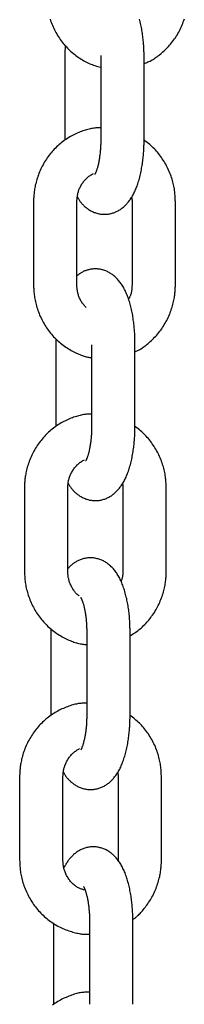
# Model space of a CAD drawing. Extents: x -3538 to 8326, y -2274 to 2480.
# Drawn here: x 2112 to 2135, y -1815 to -1679 of the extents above; entities that cross this region are included whole.
import ezdxf

# ---------------------------------------------------------------- set-up
doc = ezdxf.new("R2010")
doc.units = 0

msp = doc.modelspace()

# ---------------------------------------------------------------- linework, layer by layer
at = {"color": 7, "linetype": 'Continuous'}
for p, q in [((2118.27, -1684.47), (2118.27, -1695.97)), ((2123.22, -1684.27), (2123.23, -1684.47)), ((2123.23, -1684.47), (2123.23, -1695.97)), ((2129.23, -1695.97), (2129.23, -1684.47)), ((2113.93, -1704.47), (2113.93, -1715.97)), ((2119.93, -1715.97), (2119.93, -1704.47)), ((2127.56, -1704.47), (2127.56, -1715.97)), ((2133.56, -1715.97), (2133.56, -1704.47)), ((2117.02, -1723.43), (2117.01, -1724.01)), ((2117.01, -1724.01), (2117.01, -1735.51)), ((2127.97, -1735.51), (2127.97, -1724.01)), ((2121.97, -1724.23), (2121.97, -1735.51)), ((2112.67, -1744.01), (2112.67, -1755.51)), ((2118.67, -1755.51), (2118.67, -1744.01)), ((2126.3, -1744.01), (2126.3, -1755.51)), ((2132.3, -1755.51), (2132.3, -1744.01)), ((2116.34, -1763.46), (2116.33, -1763.91)), ((2116.33, -1763.91), (2116.33, -1775.41)), ((2121.29, -1763.91), (2121.29, -1775.41)), ((2127.29, -1775.41), (2127.29, -1763.91)), ((2112, -1783.91), (2112, -1795.41)), ((2118, -1795.41), (2118, -1783.91)), ((2125.63, -1783.91), (2125.63, -1795.41)), ((2131.63, -1795.41), (2131.63, -1783.91)), ((2116.71, -1804.14), (2116.71, -1815.32)), ((2121.67, -1803.82), (2121.67, -1815.32)), ((2127.67, -1815.32), (2127.67, -1803.82))]:
    msp.add_line(p, q, dxfattribs=at)
for points in [[(2116.22, -1679.29), (2116.29, -1679.5), (2116.37, -1679.7), (2116.45, -1679.91), (2116.54, -1680.12), (2116.63, -1680.32), (2116.72, -1680.53), (2116.82, -1680.73), (2116.92, -1680.93), (2117.03, -1681.13), (2117.14, -1681.32), (2117.26, -1681.52), (2117.38, -1681.7), (2117.5, -1681.89), (2117.63, -1682.08), (2117.76, -1682.26), (2117.9, -1682.44), (2118.03, -1682.61), (2118.18, -1682.78), (2118.32, -1682.95), (2118.47, -1683.11), (2118.63, -1683.28), (2118.78, -1683.43), (2118.95, -1683.59), (2119.11, -1683.74), (2119.27, -1683.88), (2119.44, -1684.02), (2119.62, -1684.16), (2119.79, -1684.3), (2119.97, -1684.43), (2120.15, -1684.55), (2120.33, -1684.67), (2120.51, -1684.79), (2120.69, -1684.9), (2120.88, -1685.01), (2121.07, -1685.11), (2121.26, -1685.21), (2121.45, -1685.3), (2121.64, -1685.39), (2121.84, -1685.47), (2122.03, -1685.54), (2122.23, -1685.61), (2122.43, -1685.68), (2122.63, -1685.74), (2122.83, -1685.81), (2123.03, -1685.86), (2123.23, -1685.92)], [(2129.23, -1684.47), (2129.22, -1684.32), (2129.22, -1684.18), (2129.22, -1684.03), (2129.22, -1683.88), (2129.21, -1683.73), (2129.21, -1683.57), (2129.2, -1683.41), (2129.2, -1683.25), (2129.19, -1683.09), (2129.18, -1682.92), (2129.17, -1682.75), (2129.15, -1682.57), (2129.14, -1682.39), (2129.12, -1682.21), (2129.1, -1682.02), (2129.08, -1681.83), (2129.06, -1681.63), (2129.03, -1681.44), (2129, -1681.24), (2128.97, -1681.04), (2128.94, -1680.84), (2128.91, -1680.64), (2128.87, -1680.44), (2128.83, -1680.24), (2128.79, -1680.04), (2128.75, -1679.85), (2128.7, -1679.65), (2128.66, -1679.46), (2128.61, -1679.27)], [(2129.23, -1685.41), (2129.36, -1685.35), (2129.5, -1685.3), (2129.63, -1685.24), (2129.77, -1685.18), (2129.91, -1685.12), (2130.05, -1685.05), (2130.19, -1684.98), (2130.33, -1684.9), (2130.48, -1684.82), (2130.62, -1684.73), (2130.77, -1684.63), (2130.92, -1684.53), (2131.07, -1684.42), (2131.22, -1684.31), (2131.37, -1684.19), (2131.53, -1684.06), (2131.68, -1683.93), (2131.84, -1683.8), (2132, -1683.66), (2132.15, -1683.51), (2132.3, -1683.36), (2132.46, -1683.2), (2132.61, -1683.04), (2132.75, -1682.88), (2132.9, -1682.71), (2133.04, -1682.54), (2133.17, -1682.37), (2133.3, -1682.19), (2133.43, -1682.01), (2133.56, -1681.83), (2133.68, -1681.64), (2133.8, -1681.46), (2133.91, -1681.26), (2134.02, -1681.07), (2134.12, -1680.87), (2134.22, -1680.68), (2134.32, -1680.48), (2134.41, -1680.27), (2134.5, -1680.07), (2134.58, -1679.86), (2134.66, -1679.66), (2134.74, -1679.45), (2134.81, -1679.24)], [(2118.33, -1682.9), (2118.33, -1682.99), (2118.32, -1683.09), (2118.31, -1683.18), (2118.3, -1683.27), (2118.3, -1683.37), (2118.29, -1683.46), (2118.28, -1683.56), (2118.28, -1683.65), (2118.28, -1683.75), (2118.27, -1683.85), (2118.27, -1683.95), (2118.27, -1684.06), (2118.27, -1684.16), (2118.27, -1684.26), (2118.27, -1684.37), (2118.27, -1684.47)], [(2123.23, -1694.27), (2123.09, -1694.28), (2122.96, -1694.28), (2122.82, -1694.28), (2122.68, -1694.29), (2122.54, -1694.3), (2122.4, -1694.31), (2122.25, -1694.33), (2122.1, -1694.35), (2121.95, -1694.38), (2121.79, -1694.41), (2121.62, -1694.45), (2121.46, -1694.49), (2121.28, -1694.54), (2121.11, -1694.59), (2120.93, -1694.65), (2120.74, -1694.71), (2120.56, -1694.78), (2120.37, -1694.85), (2120.18, -1694.92), (2119.98, -1695.01), (2119.79, -1695.09), (2119.6, -1695.18), (2119.4, -1695.28), (2119.21, -1695.38), (2119.02, -1695.49), (2118.83, -1695.6), (2118.65, -1695.71), (2118.47, -1695.83), (2118.29, -1695.95), (2118.11, -1696.08), (2117.94, -1696.21), (2117.76, -1696.34), (2117.6, -1696.48), (2117.43, -1696.63), (2117.27, -1696.77), (2117.11, -1696.92), (2116.95, -1697.07), (2116.8, -1697.23), (2116.65, -1697.39), (2116.5, -1697.56), (2116.36, -1697.72), (2116.22, -1697.89), (2116.08, -1698.07), (2115.95, -1698.24), (2115.82, -1698.42), (2115.7, -1698.61), (2115.58, -1698.79), (2115.46, -1698.98), (2115.35, -1699.17), (2115.24, -1699.37), (2115.13, -1699.56), (2115.03, -1699.76), (2114.93, -1699.96), (2114.84, -1700.16), (2114.75, -1700.37), (2114.67, -1700.57), (2114.59, -1700.78), (2114.52, -1700.99), (2114.45, -1701.19), (2114.38, -1701.4), (2114.32, -1701.6), (2114.27, -1701.8), (2114.22, -1702), (2114.17, -1702.19), (2114.13, -1702.38), (2114.1, -1702.56), (2114.07, -1702.73), (2114.04, -1702.9), (2114.02, -1703.06), (2114, -1703.22), (2113.99, -1703.37), (2113.97, -1703.51), (2113.96, -1703.64), (2113.95, -1703.77), (2113.95, -1703.9), (2113.94, -1704.02), (2113.94, -1704.13), (2113.94, -1704.25), (2113.94, -1704.36), (2113.93, -1704.47)], [(2119.99, -1703.83), (2120.04, -1703.91), (2120.08, -1703.99), (2120.13, -1704.07), (2120.18, -1704.15), (2120.23, -1704.23), (2120.28, -1704.32), (2120.33, -1704.4), (2120.39, -1704.48), (2120.45, -1704.56), (2120.52, -1704.64), (2120.59, -1704.72), (2120.66, -1704.8), (2120.74, -1704.88), (2120.82, -1704.96), (2120.91, -1705.04), (2121, -1705.12), (2121.09, -1705.2), (2121.19, -1705.28), (2121.29, -1705.36), (2121.39, -1705.44), (2121.5, -1705.51), (2121.61, -1705.59), (2121.72, -1705.65), (2121.84, -1705.72), (2121.95, -1705.78), (2122.07, -1705.84), (2122.19, -1705.9), (2122.31, -1705.95), (2122.44, -1705.99), (2122.56, -1706.03), (2122.69, -1706.07), (2122.82, -1706.11), (2122.95, -1706.14), (2123.08, -1706.16), (2123.21, -1706.18), (2123.34, -1706.2), (2123.48, -1706.21), (2123.61, -1706.22), (2123.74, -1706.22), (2123.87, -1706.22), (2124.01, -1706.21), (2124.14, -1706.2), (2124.27, -1706.19), (2124.4, -1706.16), (2124.53, -1706.14), (2124.66, -1706.11), (2124.79, -1706.08), (2124.92, -1706.04), (2125.04, -1706), (2125.16, -1705.95), (2125.28, -1705.9), (2125.4, -1705.85), (2125.52, -1705.79), (2125.63, -1705.74), (2125.74, -1705.67), (2125.85, -1705.61), (2125.96, -1705.54), (2126.06, -1705.47), (2126.16, -1705.39), (2126.26, -1705.31), (2126.36, -1705.23), (2126.46, -1705.15), (2126.55, -1705.06), (2126.64, -1704.98), (2126.74, -1704.88), (2126.82, -1704.79), (2126.91, -1704.69), (2127, -1704.59), (2127.08, -1704.49), (2127.16, -1704.38), (2127.24, -1704.27), (2127.32, -1704.16), (2127.4, -1704.04), (2127.48, -1703.92), (2127.56, -1703.8), (2127.63, -1703.67), (2127.71, -1703.53), (2127.78, -1703.4), (2127.85, -1703.26), (2127.92, -1703.11), (2127.99, -1702.96), (2128.05, -1702.81), (2128.12, -1702.65), (2128.18, -1702.49), (2128.25, -1702.33), (2128.31, -1702.16), (2128.37, -1701.99), (2128.42, -1701.81), (2128.48, -1701.63), (2128.53, -1701.44), (2128.59, -1701.26), (2128.64, -1701.07), (2128.68, -1700.87), (2128.73, -1700.68), (2128.78, -1700.48), (2128.82, -1700.28), (2128.86, -1700.07), (2128.89, -1699.87), (2128.93, -1699.66), (2128.96, -1699.46), (2129, -1699.25), (2129.02, -1699.05), (2129.05, -1698.85), (2129.08, -1698.65), (2129.1, -1698.46), (2129.12, -1698.27), (2129.14, -1698.08), (2129.15, -1697.9), (2129.16, -1697.72), (2129.18, -1697.54), (2129.19, -1697.37), (2129.2, -1697.2), (2129.2, -1697.04), (2129.21, -1696.88), (2129.21, -1696.72), (2129.22, -1696.57), (2129.22, -1696.42), (2129.22, -1696.27), (2129.22, -1696.12), (2129.23, -1695.97)], [(2123.23, -1695.97), (2123.22, -1696.08), (2123.22, -1696.19), (2123.22, -1696.3), (2123.22, -1696.42), (2123.22, -1696.53), (2123.21, -1696.65), (2123.21, -1696.77), (2123.2, -1696.89), (2123.2, -1697.01), (2123.19, -1697.14), (2123.18, -1697.27), (2123.17, -1697.4), (2123.16, -1697.53), (2123.15, -1697.66), (2123.13, -1697.8), (2123.12, -1697.94), (2123.1, -1698.07), (2123.08, -1698.21), (2123.06, -1698.35), (2123.04, -1698.49), (2123.02, -1698.62), (2123, -1698.76), (2122.98, -1698.89), (2122.95, -1699.02), (2122.93, -1699.14), (2122.9, -1699.26), (2122.87, -1699.37), (2122.85, -1699.49), (2122.82, -1699.59), (2122.79, -1699.69), (2122.77, -1699.79), (2122.74, -1699.88), (2122.71, -1699.97), (2122.69, -1700.05), (2122.66, -1700.13), (2122.64, -1700.2), (2122.61, -1700.27), (2122.59, -1700.33), (2122.56, -1700.39), (2122.54, -1700.45), (2122.52, -1700.49), (2122.5, -1700.54), (2122.48, -1700.58), (2122.46, -1700.61), (2122.45, -1700.64), (2122.43, -1700.67), (2122.42, -1700.69), (2122.41, -1700.71), (2122.4, -1700.72), (2122.4, -1700.73), (2122.39, -1700.74), (2122.39, -1700.74), (2122.39, -1700.74), (2122.39, -1700.74), (2122.39, -1700.74), (2122.4, -1700.74)], [(2133.56, -1704.47), (2133.55, -1704.3), (2133.55, -1704.14), (2133.54, -1703.97), (2133.53, -1703.8), (2133.52, -1703.63), (2133.51, -1703.45), (2133.49, -1703.28), (2133.47, -1703.1), (2133.45, -1702.92), (2133.42, -1702.73), (2133.39, -1702.54), (2133.35, -1702.35), (2133.31, -1702.16), (2133.27, -1701.96), (2133.21, -1701.76), (2133.16, -1701.56), (2133.1, -1701.35), (2133.03, -1701.15), (2132.96, -1700.94), (2132.88, -1700.73), (2132.8, -1700.53), (2132.72, -1700.32), (2132.63, -1700.11), (2132.53, -1699.91), (2132.43, -1699.71), (2132.33, -1699.51), (2132.22, -1699.31), (2132.11, -1699.11), (2132, -1698.92), (2131.88, -1698.73), (2131.75, -1698.55), (2131.63, -1698.36), (2131.5, -1698.18), (2131.37, -1698.01), (2131.23, -1697.83), (2131.09, -1697.66), (2130.94, -1697.5), (2130.8, -1697.33), (2130.65, -1697.18), (2130.49, -1697.02), (2130.33, -1696.88), (2130.17, -1696.73), (2130.01, -1696.59), (2129.84, -1696.46), (2129.67, -1696.32), (2129.5, -1696.19), (2129.33, -1696.06), (2129.16, -1695.93)], [(2119.93, -1704.47), (2119.94, -1704.38), (2119.94, -1704.3), (2119.94, -1704.21), (2119.95, -1704.12), (2119.95, -1704.03), (2119.96, -1703.93), (2119.97, -1703.84), (2119.99, -1703.74), (2120, -1703.64), (2120.02, -1703.53), (2120.04, -1703.43), (2120.07, -1703.32), (2120.1, -1703.21), (2120.13, -1703.09), (2120.17, -1702.98), (2120.21, -1702.86), (2120.26, -1702.74), (2120.31, -1702.62), (2120.37, -1702.5), (2120.43, -1702.39), (2120.49, -1702.27), (2120.56, -1702.15), (2120.63, -1702.03), (2120.7, -1701.92), (2120.78, -1701.81), (2120.86, -1701.7), (2120.94, -1701.6), (2121.02, -1701.49), (2121.11, -1701.4), (2121.2, -1701.3), (2121.3, -1701.21), (2121.4, -1701.13), (2121.5, -1701.05), (2121.6, -1700.97), (2121.7, -1700.9), (2121.81, -1700.83), (2121.91, -1700.76), (2122.02, -1700.7), (2122.13, -1700.63), (2122.24, -1700.57)], [(2127.49, -1703.86), (2127.5, -1703.89), (2127.51, -1703.93), (2127.52, -1703.97), (2127.53, -1704), (2127.53, -1704.04), (2127.54, -1704.08), (2127.54, -1704.11), (2127.55, -1704.15), (2127.55, -1704.19), (2127.56, -1704.23), (2127.56, -1704.27), (2127.56, -1704.31), (2127.56, -1704.35), (2127.56, -1704.39), (2127.56, -1704.43), (2127.56, -1704.47)], [(2127.97, -1724.01), (2127.96, -1723.87), (2127.96, -1723.72), (2127.96, -1723.57), (2127.96, -1723.42), (2127.95, -1723.27), (2127.95, -1723.11), (2127.94, -1722.96), (2127.94, -1722.8), (2127.93, -1722.63), (2127.92, -1722.46), (2127.91, -1722.29), (2127.89, -1722.11), (2127.88, -1721.93), (2127.86, -1721.75), (2127.84, -1721.56), (2127.82, -1721.37), (2127.8, -1721.18), (2127.77, -1720.98), (2127.74, -1720.78), (2127.71, -1720.58), (2127.68, -1720.38), (2127.65, -1720.18), (2127.61, -1719.98), (2127.57, -1719.78), (2127.53, -1719.59), (2127.49, -1719.39), (2127.44, -1719.19), (2127.4, -1719), (2127.35, -1718.81), (2127.3, -1718.62), (2127.24, -1718.44), (2127.19, -1718.25), (2127.13, -1718.07), (2127.07, -1717.89), (2127.01, -1717.72), (2126.94, -1717.54), (2126.88, -1717.38), (2126.81, -1717.21), (2126.74, -1717.05), (2126.67, -1716.89), (2126.6, -1716.74), (2126.52, -1716.59), (2126.44, -1716.44), (2126.36, -1716.3), (2126.28, -1716.16), (2126.2, -1716.02), (2126.11, -1715.89), (2126.02, -1715.77), (2125.94, -1715.64), (2125.84, -1715.53), (2125.75, -1715.41), (2125.66, -1715.3), (2125.56, -1715.19), (2125.46, -1715.09), (2125.37, -1714.99), (2125.26, -1714.89), (2125.16, -1714.8), (2125.06, -1714.71), (2124.95, -1714.63), (2124.84, -1714.55), (2124.73, -1714.47), (2124.62, -1714.4), (2124.51, -1714.33), (2124.4, -1714.26), (2124.28, -1714.2), (2124.16, -1714.14), (2124.04, -1714.09), (2123.92, -1714.04), (2123.79, -1713.99), (2123.67, -1713.95), (2123.54, -1713.91), (2123.41, -1713.88), (2123.28, -1713.85), (2123.15, -1713.82), (2123.02, -1713.8), (2122.89, -1713.78), (2122.76, -1713.77), (2122.62, -1713.77), (2122.49, -1713.76), (2122.36, -1713.77), (2122.22, -1713.77), (2122.09, -1713.78), (2121.96, -1713.8), (2121.83, -1713.82), (2121.71, -1713.84), (2121.58, -1713.87), (2121.46, -1713.9), (2121.34, -1713.93), (2121.22, -1713.97), (2121.11, -1714.01), (2121, -1714.05), (2120.9, -1714.09), (2120.8, -1714.14), (2120.7, -1714.19), (2120.61, -1714.24), (2120.52, -1714.29), (2120.44, -1714.34), (2120.36, -1714.39), (2120.28, -1714.45), (2120.21, -1714.5), (2120.14, -1714.56), (2120.07, -1714.62), (2120, -1714.67), (2119.93, -1714.73)], [(2113.93, -1715.97), (2113.94, -1716.14), (2113.94, -1716.31), (2113.95, -1716.47), (2113.96, -1716.64), (2113.97, -1716.81), (2113.98, -1716.99), (2114, -1717.16), (2114.02, -1717.34), (2114.04, -1717.53), (2114.07, -1717.71), (2114.1, -1717.9), (2114.14, -1718.09), (2114.18, -1718.29), (2114.23, -1718.48), (2114.28, -1718.68), (2114.33, -1718.88), (2114.4, -1719.09), (2114.46, -1719.29), (2114.53, -1719.5), (2114.61, -1719.71), (2114.69, -1719.92), (2114.77, -1720.12), (2114.86, -1720.33), (2114.96, -1720.53), (2115.06, -1720.74), (2115.16, -1720.94), (2115.27, -1721.13), (2115.38, -1721.33), (2115.5, -1721.52), (2115.62, -1721.71), (2115.74, -1721.9), (2115.87, -1722.08), (2116, -1722.26), (2116.13, -1722.44), (2116.27, -1722.62), (2116.42, -1722.79), (2116.56, -1722.95), (2116.71, -1723.12), (2116.87, -1723.28), (2117.02, -1723.44), (2117.18, -1723.59), (2117.35, -1723.74), (2117.51, -1723.89), (2117.68, -1724.03), (2117.86, -1724.17), (2118.03, -1724.31), (2118.21, -1724.44), (2118.39, -1724.56), (2118.57, -1724.68), (2118.76, -1724.8), (2118.95, -1724.91), (2119.13, -1725.01), (2119.32, -1725.11), (2119.5, -1725.21), (2119.68, -1725.3), (2119.85, -1725.38), (2120.02, -1725.46), (2120.19, -1725.54), (2120.35, -1725.6), (2120.5, -1725.67), (2120.65, -1725.72), (2120.8, -1725.77), (2120.94, -1725.82), (2121.07, -1725.86), (2121.19, -1725.89), (2121.31, -1725.92), (2121.43, -1725.94), (2121.54, -1725.96), (2121.65, -1725.98), (2121.76, -1726), (2121.86, -1726.01), (2121.97, -1726.02)], [(2121.19, -1719.08), (2121.11, -1719), (2121.03, -1718.91), (2120.96, -1718.83), (2120.88, -1718.74), (2120.81, -1718.65), (2120.73, -1718.56), (2120.66, -1718.47), (2120.6, -1718.37), (2120.53, -1718.26), (2120.47, -1718.16), (2120.41, -1718.04), (2120.36, -1717.93), (2120.31, -1717.82), (2120.26, -1717.7), (2120.21, -1717.58), (2120.17, -1717.47), (2120.14, -1717.35), (2120.1, -1717.24), (2120.07, -1717.13), (2120.05, -1717.03), (2120.02, -1716.92), (2120.01, -1716.82), (2119.99, -1716.72), (2119.98, -1716.63), (2119.96, -1716.54), (2119.96, -1716.45), (2119.95, -1716.36), (2119.94, -1716.28), (2119.94, -1716.2), (2119.94, -1716.12), (2119.94, -1716.05), (2119.93, -1715.97)], [(2127.56, -1715.97), (2127.56, -1716.06), (2127.55, -1716.14), (2127.55, -1716.23), (2127.54, -1716.32), (2127.54, -1716.41), (2127.53, -1716.49), (2127.52, -1716.58), (2127.52, -1716.67), (2127.5, -1716.76), (2127.49, -1716.84), (2127.48, -1716.93), (2127.46, -1717.02), (2127.44, -1717.1), (2127.42, -1717.19), (2127.39, -1717.27), (2127.37, -1717.35), (2127.34, -1717.43), (2127.3, -1717.51), (2127.27, -1717.59), (2127.23, -1717.67), (2127.19, -1717.74), (2127.16, -1717.82), (2127.12, -1717.89), (2127.08, -1717.96)], [(2127.97, -1725.2), (2128.06, -1725.16), (2128.15, -1725.12), (2128.25, -1725.08), (2128.34, -1725.03), (2128.44, -1724.99), (2128.54, -1724.93), (2128.65, -1724.88), (2128.76, -1724.81), (2128.87, -1724.74), (2128.99, -1724.66), (2129.11, -1724.58), (2129.24, -1724.49), (2129.37, -1724.39), (2129.51, -1724.28), (2129.65, -1724.17), (2129.79, -1724.05), (2129.94, -1723.93), (2130.09, -1723.79), (2130.24, -1723.65), (2130.39, -1723.51), (2130.54, -1723.36), (2130.69, -1723.21), (2130.84, -1723.05), (2130.99, -1722.89), (2131.13, -1722.72), (2131.27, -1722.55), (2131.41, -1722.38), (2131.54, -1722.2), (2131.67, -1722.02), (2131.8, -1721.84), (2131.92, -1721.65), (2132.03, -1721.46), (2132.15, -1721.27), (2132.26, -1721.08), (2132.36, -1720.88), (2132.46, -1720.68), (2132.56, -1720.48), (2132.65, -1720.28), (2132.74, -1720.08), (2132.82, -1719.87), (2132.9, -1719.66), (2132.98, -1719.46), (2133.04, -1719.25), (2133.11, -1719.04), (2133.17, -1718.84), (2133.22, -1718.64), (2133.27, -1718.44), (2133.32, -1718.25), (2133.36, -1718.06), (2133.39, -1717.88), (2133.42, -1717.71), (2133.45, -1717.54), (2133.47, -1717.38), (2133.49, -1717.22), (2133.51, -1717.08), (2133.52, -1716.93), (2133.53, -1716.8), (2133.54, -1716.67), (2133.54, -1716.55), (2133.55, -1716.43), (2133.55, -1716.31), (2133.56, -1716.19), (2133.56, -1716.08), (2133.56, -1715.97)], [(2121.97, -1733.82), (2121.83, -1733.82), (2121.7, -1733.82), (2121.56, -1733.83), (2121.42, -1733.83), (2121.28, -1733.84), (2121.14, -1733.86), (2120.99, -1733.87), (2120.84, -1733.89), (2120.69, -1733.92), (2120.53, -1733.95), (2120.36, -1733.99), (2120.2, -1734.03), (2120.02, -1734.08), (2119.85, -1734.13), (2119.67, -1734.19), (2119.48, -1734.25), (2119.3, -1734.32), (2119.11, -1734.39), (2118.92, -1734.47), (2118.72, -1734.55), (2118.53, -1734.63), (2118.34, -1734.73), (2118.14, -1734.82), (2117.95, -1734.92), (2117.76, -1735.03), (2117.57, -1735.14), (2117.39, -1735.25), (2117.21, -1735.37), (2117.03, -1735.49), (2116.85, -1735.62), (2116.68, -1735.75), (2116.5, -1735.89), (2116.34, -1736.03), (2116.17, -1736.17), (2116.01, -1736.31), (2115.85, -1736.46), (2115.69, -1736.62), (2115.54, -1736.77), (2115.39, -1736.93), (2115.24, -1737.1), (2115.1, -1737.27), (2114.96, -1737.44), (2114.82, -1737.61), (2114.69, -1737.79), (2114.56, -1737.97), (2114.44, -1738.15), (2114.32, -1738.33), (2114.2, -1738.52), (2114.09, -1738.71), (2113.98, -1738.91), (2113.87, -1739.1), (2113.77, -1739.3), (2113.67, -1739.5), (2113.58, -1739.7), (2113.49, -1739.91), (2113.41, -1740.11), (2113.33, -1740.32), (2113.26, -1740.53), (2113.19, -1740.74), (2113.12, -1740.94), (2113.06, -1741.15), (2113.01, -1741.35), (2112.96, -1741.54), (2112.91, -1741.73), (2112.87, -1741.92), (2112.84, -1742.1), (2112.81, -1742.27), (2112.78, -1742.44), (2112.76, -1742.6), (2112.74, -1742.76), (2112.73, -1742.91), (2112.71, -1743.05), (2112.7, -1743.19), (2112.69, -1743.31), (2112.69, -1743.44), (2112.68, -1743.56), (2112.68, -1743.68), (2112.68, -1743.79), (2112.67, -1743.9), (2112.67, -1744.01)], [(2118.73, -1743.37), (2118.78, -1743.46), (2118.82, -1743.54), (2118.87, -1743.62), (2118.92, -1743.7), (2118.97, -1743.78), (2119.02, -1743.86), (2119.07, -1743.94), (2119.13, -1744.02), (2119.19, -1744.1), (2119.26, -1744.18), (2119.33, -1744.26), (2119.4, -1744.34), (2119.48, -1744.42), (2119.56, -1744.5), (2119.65, -1744.59), (2119.74, -1744.67), (2119.83, -1744.75), (2119.93, -1744.83), (2120.03, -1744.9), (2120.13, -1744.98), (2120.24, -1745.06), (2120.35, -1745.13), (2120.46, -1745.2), (2120.58, -1745.26), (2120.69, -1745.33), (2120.81, -1745.38), (2120.93, -1745.44), (2121.05, -1745.49), (2121.18, -1745.54), (2121.3, -1745.58), (2121.43, -1745.62), (2121.56, -1745.65), (2121.69, -1745.68), (2121.82, -1745.7), (2121.95, -1745.72), (2122.08, -1745.74), (2122.21, -1745.75), (2122.35, -1745.76), (2122.48, -1745.76), (2122.61, -1745.76), (2122.75, -1745.75), (2122.88, -1745.74), (2123.01, -1745.73), (2123.14, -1745.71), (2123.27, -1745.68), (2123.4, -1745.65), (2123.53, -1745.62), (2123.66, -1745.58), (2123.78, -1745.54), (2123.9, -1745.5), (2124.02, -1745.45), (2124.14, -1745.39), (2124.26, -1745.34), (2124.37, -1745.28), (2124.48, -1745.21), (2124.59, -1745.15), (2124.7, -1745.08), (2124.8, -1745.01), (2124.9, -1744.93), (2125, -1744.86), (2125.1, -1744.78), (2125.2, -1744.69), (2125.29, -1744.61), (2125.38, -1744.52), (2125.48, -1744.43), (2125.56, -1744.33), (2125.65, -1744.24), (2125.74, -1744.13), (2125.82, -1744.03), (2125.9, -1743.92), (2125.98, -1743.81), (2126.06, -1743.7), (2126.14, -1743.58), (2126.22, -1743.46), (2126.3, -1743.34), (2126.37, -1743.21), (2126.45, -1743.08), (2126.52, -1742.94), (2126.59, -1742.8), (2126.66, -1742.66), (2126.73, -1742.51), (2126.79, -1742.35), (2126.86, -1742.2), (2126.92, -1742.04), (2126.99, -1741.87), (2127.05, -1741.7), (2127.11, -1741.53), (2127.16, -1741.35), (2127.22, -1741.17), (2127.27, -1740.99), (2127.33, -1740.8), (2127.38, -1740.61), (2127.42, -1740.41), (2127.47, -1740.22), (2127.52, -1740.02), (2127.56, -1739.82), (2127.6, -1739.62), (2127.63, -1739.41), (2127.67, -1739.21), (2127.7, -1739), (2127.73, -1738.8), (2127.76, -1738.59), (2127.79, -1738.39), (2127.82, -1738.2), (2127.84, -1738), (2127.86, -1737.81), (2127.87, -1737.62), (2127.89, -1737.44), (2127.9, -1737.26), (2127.92, -1737.08), (2127.93, -1736.91), (2127.94, -1736.74), (2127.94, -1736.58), (2127.95, -1736.42), (2127.95, -1736.26), (2127.96, -1736.11), (2127.96, -1735.96), (2127.96, -1735.81), (2127.96, -1735.66), (2127.97, -1735.51)], [(2121.97, -1735.51), (2121.96, -1735.62), (2121.96, -1735.74), (2121.96, -1735.85), (2121.96, -1735.96), (2121.96, -1736.07), (2121.95, -1736.19), (2121.95, -1736.31), (2121.94, -1736.43), (2121.94, -1736.55), (2121.93, -1736.68), (2121.92, -1736.81), (2121.91, -1736.94), (2121.9, -1737.07), (2121.89, -1737.21), (2121.87, -1737.34), (2121.86, -1737.48), (2121.84, -1737.62), (2121.82, -1737.75), (2121.8, -1737.89), (2121.78, -1738.03), (2121.76, -1738.17), (2121.74, -1738.3), (2121.71, -1738.43), (2121.69, -1738.56), (2121.67, -1738.68), (2121.64, -1738.8), (2121.61, -1738.92), (2121.59, -1739.03), (2121.56, -1739.13), (2121.53, -1739.24), (2121.51, -1739.33), (2121.48, -1739.43), (2121.45, -1739.51), (2121.43, -1739.6), (2121.4, -1739.67), (2121.37, -1739.75), (2121.35, -1739.81), (2121.33, -1739.88), (2121.3, -1739.93), (2121.28, -1739.99), (2121.26, -1740.04), (2121.24, -1740.08), (2121.22, -1740.12), (2121.2, -1740.16), (2121.19, -1740.19), (2121.17, -1740.21), (2121.16, -1740.24), (2121.15, -1740.25), (2121.14, -1740.27), (2121.14, -1740.28), (2121.13, -1740.28), (2121.13, -1740.28), (2121.13, -1740.29), (2121.13, -1740.29), (2121.13, -1740.28), (2121.14, -1740.28)], [(2132.3, -1744.01), (2132.29, -1743.85), (2132.29, -1743.68), (2132.28, -1743.51), (2132.27, -1743.34), (2132.26, -1743.17), (2132.25, -1743), (2132.23, -1742.82), (2132.21, -1742.64), (2132.19, -1742.46), (2132.16, -1742.27), (2132.13, -1742.08), (2132.09, -1741.89), (2132.05, -1741.7), (2132, -1741.5), (2131.95, -1741.3), (2131.9, -1741.1), (2131.84, -1740.9), (2131.77, -1740.69), (2131.7, -1740.48), (2131.62, -1740.28), (2131.54, -1740.07), (2131.46, -1739.86), (2131.37, -1739.65), (2131.27, -1739.45), (2131.17, -1739.25), (2131.07, -1739.05), (2130.96, -1738.85), (2130.85, -1738.66), (2130.74, -1738.47), (2130.62, -1738.28), (2130.49, -1738.09), (2130.37, -1737.91), (2130.24, -1737.73), (2130.1, -1737.55), (2129.97, -1737.37), (2129.83, -1737.2), (2129.68, -1737.04), (2129.54, -1736.88), (2129.39, -1736.72), (2129.23, -1736.57), (2129.07, -1736.42), (2128.91, -1736.27), (2128.75, -1736.13), (2128.58, -1736), (2128.41, -1735.86), (2128.24, -1735.73), (2128.07, -1735.6), (2127.9, -1735.47)], [(2118.67, -1744.01), (2118.68, -1743.93), (2118.68, -1743.84), (2118.68, -1743.75), (2118.69, -1743.66), (2118.69, -1743.57), (2118.7, -1743.48), (2118.71, -1743.38), (2118.73, -1743.28), (2118.74, -1743.18), (2118.76, -1743.08), (2118.78, -1742.97), (2118.81, -1742.86), (2118.84, -1742.75), (2118.87, -1742.64), (2118.91, -1742.52), (2118.95, -1742.4), (2119, -1742.29), (2119.05, -1742.17), (2119.11, -1742.05), (2119.17, -1741.93), (2119.23, -1741.81), (2119.3, -1741.69), (2119.37, -1741.58), (2119.44, -1741.46), (2119.52, -1741.35), (2119.6, -1741.24), (2119.68, -1741.14), (2119.76, -1741.04), (2119.85, -1740.94), (2119.94, -1740.84), (2120.04, -1740.76), (2120.14, -1740.67), (2120.24, -1740.59), (2120.34, -1740.51), (2120.44, -1740.44), (2120.55, -1740.37), (2120.65, -1740.3), (2120.76, -1740.24), (2120.87, -1740.17), (2120.98, -1740.11)], [(2126.23, -1743.4), (2126.24, -1743.44), (2126.25, -1743.47), (2126.26, -1743.51), (2126.27, -1743.55), (2126.27, -1743.58), (2126.28, -1743.62), (2126.28, -1743.66), (2126.29, -1743.69), (2126.29, -1743.73), (2126.3, -1743.77), (2126.3, -1743.81), (2126.3, -1743.85), (2126.3, -1743.89), (2126.3, -1743.93), (2126.3, -1743.97), (2126.3, -1744.01)], [(2127.29, -1763.91), (2127.29, -1763.77), (2127.29, -1763.62), (2127.29, -1763.47), (2127.28, -1763.32), (2127.28, -1763.17), (2127.28, -1763.01), (2127.27, -1762.86), (2127.26, -1762.69), (2127.25, -1762.53), (2127.24, -1762.36), (2127.23, -1762.19), (2127.22, -1762.01), (2127.2, -1761.83), (2127.19, -1761.65), (2127.17, -1761.46), (2127.15, -1761.27), (2127.12, -1761.08), (2127.1, -1760.88), (2127.07, -1760.68), (2127.04, -1760.48), (2127.01, -1760.28), (2126.97, -1760.08), (2126.94, -1759.88), (2126.9, -1759.68), (2126.86, -1759.49), (2126.82, -1759.29), (2126.77, -1759.09), (2126.72, -1758.9), (2126.67, -1758.71), (2126.62, -1758.52), (2126.57, -1758.33), (2126.51, -1758.15), (2126.46, -1757.97), (2126.4, -1757.79), (2126.34, -1757.62), (2126.27, -1757.44), (2126.21, -1757.28), (2126.14, -1757.11), (2126.07, -1756.95), (2126, -1756.79), (2125.92, -1756.64), (2125.85, -1756.49), (2125.77, -1756.34), (2125.69, -1756.2), (2125.61, -1756.06), (2125.52, -1755.92), (2125.44, -1755.79), (2125.35, -1755.67), (2125.26, -1755.54), (2125.17, -1755.42), (2125.08, -1755.31), (2124.98, -1755.2), (2124.89, -1755.09), (2124.79, -1754.99), (2124.69, -1754.89), (2124.59, -1754.79), (2124.49, -1754.7), (2124.38, -1754.61), (2124.28, -1754.53), (2124.17, -1754.45), (2124.06, -1754.37), (2123.95, -1754.3), (2123.84, -1754.23), (2123.72, -1754.16), (2123.61, -1754.1), (2123.49, -1754.04), (2123.37, -1753.99), (2123.24, -1753.94), (2123.12, -1753.89), (2123, -1753.85), (2122.87, -1753.81), (2122.74, -1753.78), (2122.61, -1753.75), (2122.48, -1753.72), (2122.35, -1753.7), (2122.22, -1753.68), (2122.08, -1753.67), (2121.95, -1753.67), (2121.82, -1753.66), (2121.68, -1753.66), (2121.55, -1753.67), (2121.42, -1753.68), (2121.29, -1753.7), (2121.16, -1753.72), (2121.03, -1753.74), (2120.9, -1753.77), (2120.77, -1753.81), (2120.64, -1753.84), (2120.52, -1753.89), (2120.4, -1753.93), (2120.28, -1753.98), (2120.16, -1754.03), (2120.05, -1754.08), (2119.94, -1754.14), (2119.84, -1754.2), (2119.74, -1754.26), (2119.64, -1754.31), (2119.55, -1754.37), (2119.46, -1754.43), (2119.38, -1754.49), (2119.3, -1754.55), (2119.23, -1754.61), (2119.16, -1754.67), (2119.09, -1754.73), (2119.03, -1754.79), (2118.97, -1754.85), (2118.92, -1754.91), (2118.86, -1754.97), (2118.81, -1755.02), (2118.77, -1755.08), (2118.72, -1755.14), (2118.67, -1755.2)], [(2112.67, -1755.51), (2112.68, -1755.68), (2112.68, -1755.85), (2112.69, -1756.02), (2112.7, -1756.19), (2112.71, -1756.36), (2112.72, -1756.53), (2112.74, -1756.71), (2112.76, -1756.89), (2112.78, -1757.07), (2112.81, -1757.25), (2112.84, -1757.44), (2112.88, -1757.63), (2112.92, -1757.83), (2112.97, -1758.02), (2113.02, -1758.22), (2113.07, -1758.43), (2113.14, -1758.63), (2113.2, -1758.84), (2113.27, -1759.04), (2113.35, -1759.25), (2113.43, -1759.46), (2113.51, -1759.67), (2113.6, -1759.87), (2113.7, -1760.08), (2113.8, -1760.28), (2113.9, -1760.48), (2114.01, -1760.68), (2114.12, -1760.87), (2114.24, -1761.06), (2114.35, -1761.25), (2114.48, -1761.44), (2114.61, -1761.62), (2114.74, -1761.8), (2114.87, -1761.98), (2115.01, -1762.16), (2115.16, -1762.33), (2115.3, -1762.5), (2115.45, -1762.66), (2115.61, -1762.82), (2115.76, -1762.98), (2115.92, -1763.14), (2116.09, -1763.29), (2116.25, -1763.43), (2116.42, -1763.57), (2116.6, -1763.71), (2116.77, -1763.85), (2116.95, -1763.98), (2117.13, -1764.1), (2117.31, -1764.22), (2117.5, -1764.34), (2117.69, -1764.45), (2117.87, -1764.56), (2118.06, -1764.66), (2118.25, -1764.76), (2118.44, -1764.85), (2118.62, -1764.94), (2118.81, -1765.02), (2118.99, -1765.1), (2119.17, -1765.17), (2119.35, -1765.24), (2119.52, -1765.3), (2119.7, -1765.35), (2119.86, -1765.4), (2120.03, -1765.45), (2120.2, -1765.49), (2120.36, -1765.52), (2120.52, -1765.55), (2120.67, -1765.57), (2120.83, -1765.59), (2120.98, -1765.61), (2121.14, -1765.63), (2121.29, -1765.65)], [(2120.23, -1758.91), (2120.18, -1758.88), (2120.13, -1758.85), (2120.09, -1758.82), (2120.04, -1758.78), (2119.99, -1758.74), (2119.94, -1758.7), (2119.89, -1758.65), (2119.83, -1758.6), (2119.78, -1758.54), (2119.72, -1758.48), (2119.67, -1758.41), (2119.61, -1758.33), (2119.55, -1758.24), (2119.49, -1758.15), (2119.43, -1758.06), (2119.36, -1757.96), (2119.3, -1757.85), (2119.24, -1757.74), (2119.18, -1757.62), (2119.12, -1757.51), (2119.07, -1757.39), (2119.01, -1757.27), (2118.96, -1757.15), (2118.92, -1757.03), (2118.88, -1756.91), (2118.84, -1756.79), (2118.81, -1756.68), (2118.79, -1756.57), (2118.76, -1756.47), (2118.74, -1756.36), (2118.73, -1756.26), (2118.71, -1756.17), (2118.7, -1756.08), (2118.7, -1755.99), (2118.69, -1755.91), (2118.68, -1755.82), (2118.68, -1755.74), (2118.68, -1755.67), (2118.68, -1755.59), (2118.67, -1755.51)], [(2126.3, -1755.51), (2126.3, -1755.6), (2126.29, -1755.68), (2126.29, -1755.76), (2126.29, -1755.84), (2126.28, -1755.93), (2126.27, -1756.02), (2126.26, -1756.1), (2126.25, -1756.19), (2126.23, -1756.28), (2126.21, -1756.38), (2126.19, -1756.47), (2126.16, -1756.57), (2126.14, -1756.67), (2126.11, -1756.76), (2126.08, -1756.86), (2126.06, -1756.96)], [(2127.29, -1764.42), (2127.45, -1764.32), (2127.62, -1764.22), (2127.78, -1764.12), (2127.94, -1764.01), (2128.1, -1763.91), (2128.26, -1763.8), (2128.41, -1763.68), (2128.57, -1763.56), (2128.72, -1763.44), (2128.87, -1763.31), (2129.02, -1763.17), (2129.17, -1763.03), (2129.32, -1762.88), (2129.46, -1762.73), (2129.6, -1762.57), (2129.74, -1762.41), (2129.88, -1762.25), (2130.02, -1762.08), (2130.15, -1761.91), (2130.28, -1761.74), (2130.41, -1761.56), (2130.54, -1761.38), (2130.66, -1761.19), (2130.77, -1761), (2130.89, -1760.81), (2131, -1760.62), (2131.1, -1760.42), (2131.2, -1760.23), (2131.3, -1760.02), (2131.39, -1759.82), (2131.48, -1759.62), (2131.56, -1759.41), (2131.64, -1759.21), (2131.72, -1759), (2131.78, -1758.79), (2131.85, -1758.59), (2131.91, -1758.38), (2131.96, -1758.18), (2132.01, -1757.98), (2132.06, -1757.79), (2132.1, -1757.61), (2132.13, -1757.43), (2132.16, -1757.25), (2132.19, -1757.08), (2132.21, -1756.92), (2132.23, -1756.77), (2132.25, -1756.62), (2132.26, -1756.48), (2132.27, -1756.34), (2132.28, -1756.21), (2132.28, -1756.09), (2132.29, -1755.97), (2132.29, -1755.85), (2132.3, -1755.74), (2132.3, -1755.62), (2132.3, -1755.51)], [(2120.44, -1759.12), (2120.45, -1759.13), (2120.45, -1759.14), (2120.46, -1759.15), (2120.47, -1759.16), (2120.48, -1759.17), (2120.49, -1759.19), (2120.5, -1759.21), (2120.51, -1759.24), (2120.53, -1759.27), (2120.54, -1759.3), (2120.56, -1759.34), (2120.58, -1759.39), (2120.6, -1759.44), (2120.63, -1759.49), (2120.65, -1759.55), (2120.67, -1759.61), (2120.7, -1759.67), (2120.72, -1759.74), (2120.75, -1759.82), (2120.77, -1759.89), (2120.8, -1759.97), (2120.82, -1760.06), (2120.85, -1760.15), (2120.87, -1760.24), (2120.9, -1760.34), (2120.92, -1760.44), (2120.95, -1760.55), (2120.97, -1760.66), (2121, -1760.77), (2121.02, -1760.89), (2121.04, -1761.01), (2121.07, -1761.13), (2121.09, -1761.26), (2121.11, -1761.39), (2121.13, -1761.52), (2121.15, -1761.65), (2121.16, -1761.79), (2121.18, -1761.92), (2121.2, -1762.05), (2121.21, -1762.18), (2121.22, -1762.31), (2121.23, -1762.44), (2121.24, -1762.56), (2121.25, -1762.69), (2121.26, -1762.8), (2121.27, -1762.92), (2121.27, -1763.03), (2121.28, -1763.14), (2121.28, -1763.25), (2121.28, -1763.35), (2121.29, -1763.45), (2121.29, -1763.54), (2121.29, -1763.64), (2121.29, -1763.73), (2121.29, -1763.82), (2121.29, -1763.91)], [(2121.29, -1773.72), (2121.16, -1773.72), (2121.02, -1773.72), (2120.89, -1773.73), (2120.75, -1773.73), (2120.61, -1773.74), (2120.47, -1773.76), (2120.32, -1773.77), (2120.17, -1773.79), (2120.01, -1773.82), (2119.85, -1773.85), (2119.69, -1773.89), (2119.52, -1773.93), (2119.35, -1773.98), (2119.18, -1774.03), (2119, -1774.09), (2118.81, -1774.15), (2118.62, -1774.22), (2118.44, -1774.29), (2118.24, -1774.37), (2118.05, -1774.45), (2117.86, -1774.53), (2117.66, -1774.63), (2117.47, -1774.72), (2117.28, -1774.82), (2117.09, -1774.93), (2116.9, -1775.04), (2116.72, -1775.15), (2116.53, -1775.27), (2116.35, -1775.39), (2116.18, -1775.52), (2116, -1775.65), (2115.83, -1775.79), (2115.66, -1775.92), (2115.5, -1776.07), (2115.33, -1776.21), (2115.17, -1776.36), (2115.02, -1776.52), (2114.86, -1776.67), (2114.71, -1776.83), (2114.57, -1777), (2114.43, -1777.17), (2114.29, -1777.34), (2114.15, -1777.51), (2114.02, -1777.69), (2113.89, -1777.87), (2113.76, -1778.05), (2113.64, -1778.23), (2113.53, -1778.42), (2113.41, -1778.61), (2113.3, -1778.81), (2113.2, -1779), (2113.1, -1779.2), (2113, -1779.4), (2112.91, -1779.6), (2112.82, -1779.81), (2112.74, -1780.01), (2112.66, -1780.22), (2112.58, -1780.43), (2112.51, -1780.63), (2112.45, -1780.84), (2112.39, -1781.04), (2112.33, -1781.25), (2112.28, -1781.44), (2112.24, -1781.63), (2112.2, -1781.82), (2112.17, -1782), (2112.14, -1782.17), (2112.11, -1782.34), (2112.09, -1782.5), (2112.07, -1782.66), (2112.05, -1782.81), (2112.04, -1782.95), (2112.03, -1783.08), (2112.02, -1783.21), (2112.01, -1783.34), (2112.01, -1783.46), (2112.01, -1783.57), (2112, -1783.69), (2112, -1783.8), (2112, -1783.91)], [(2118.06, -1783.27), (2118.1, -1783.35), (2118.15, -1783.44), (2118.2, -1783.52), (2118.24, -1783.6), (2118.29, -1783.68), (2118.34, -1783.76), (2118.4, -1783.84), (2118.46, -1783.92), (2118.52, -1784), (2118.59, -1784.08), (2118.66, -1784.16), (2118.73, -1784.24), (2118.81, -1784.32), (2118.89, -1784.4), (2118.98, -1784.48), (2119.06, -1784.57), (2119.16, -1784.65), (2119.26, -1784.73), (2119.36, -1784.8), (2119.46, -1784.88), (2119.57, -1784.96), (2119.68, -1785.03), (2119.79, -1785.1), (2119.9, -1785.16), (2120.02, -1785.23), (2120.14, -1785.28), (2120.26, -1785.34), (2120.38, -1785.39), (2120.5, -1785.43), (2120.63, -1785.48), (2120.76, -1785.51), (2120.88, -1785.55), (2121.01, -1785.58), (2121.15, -1785.6), (2121.28, -1785.62), (2121.41, -1785.64), (2121.54, -1785.65), (2121.68, -1785.66), (2121.81, -1785.66), (2121.94, -1785.66), (2122.07, -1785.65), (2122.21, -1785.64), (2122.34, -1785.63), (2122.47, -1785.61), (2122.6, -1785.58), (2122.73, -1785.55), (2122.86, -1785.52), (2122.98, -1785.48), (2123.11, -1785.44), (2123.23, -1785.4), (2123.35, -1785.35), (2123.47, -1785.29), (2123.58, -1785.24), (2123.7, -1785.18), (2123.81, -1785.11), (2123.92, -1785.05), (2124.02, -1784.98), (2124.13, -1784.91), (2124.23, -1784.83), (2124.33, -1784.76), (2124.43, -1784.68), (2124.53, -1784.59), (2124.62, -1784.51), (2124.71, -1784.42), (2124.8, -1784.33), (2124.89, -1784.23), (2124.98, -1784.13), (2125.06, -1784.03), (2125.15, -1783.93), (2125.23, -1783.82), (2125.31, -1783.71), (2125.39, -1783.6), (2125.47, -1783.48), (2125.55, -1783.36), (2125.62, -1783.24), (2125.7, -1783.11), (2125.77, -1782.98), (2125.85, -1782.84), (2125.92, -1782.7), (2125.99, -1782.55), (2126.05, -1782.41), (2126.12, -1782.25), (2126.19, -1782.1), (2126.25, -1781.94), (2126.31, -1781.77), (2126.37, -1781.6), (2126.43, -1781.43), (2126.49, -1781.25), (2126.55, -1781.07), (2126.6, -1780.89), (2126.65, -1780.7), (2126.7, -1780.51), (2126.75, -1780.31), (2126.8, -1780.12), (2126.84, -1779.92), (2126.88, -1779.72), (2126.92, -1779.52), (2126.96, -1779.31), (2127, -1779.11), (2127.03, -1778.9), (2127.06, -1778.7), (2127.09, -1778.49), (2127.12, -1778.29), (2127.14, -1778.09), (2127.16, -1777.9), (2127.18, -1777.71), (2127.2, -1777.52), (2127.22, -1777.34), (2127.23, -1777.16), (2127.24, -1776.98), (2127.25, -1776.81), (2127.26, -1776.64), (2127.27, -1776.48), (2127.28, -1776.32), (2127.28, -1776.16), (2127.28, -1776.01), (2127.29, -1775.86), (2127.29, -1775.71), (2127.29, -1775.56), (2127.29, -1775.41)], [(2121.29, -1775.41), (2121.29, -1775.52), (2121.29, -1775.63), (2121.29, -1775.75), (2121.29, -1775.86), (2121.28, -1775.97), (2121.28, -1776.09), (2121.28, -1776.21), (2121.27, -1776.33), (2121.26, -1776.45), (2121.26, -1776.58), (2121.25, -1776.71), (2121.24, -1776.84), (2121.23, -1776.97), (2121.21, -1777.11), (2121.2, -1777.24), (2121.18, -1777.38), (2121.17, -1777.52), (2121.15, -1777.65), (2121.13, -1777.79), (2121.11, -1777.93), (2121.09, -1778.07), (2121.07, -1778.2), (2121.04, -1778.33), (2121.02, -1778.46), (2120.99, -1778.58), (2120.97, -1778.7), (2120.94, -1778.82), (2120.91, -1778.93), (2120.89, -1779.03), (2120.86, -1779.14), (2120.83, -1779.23), (2120.81, -1779.33), (2120.78, -1779.41), (2120.75, -1779.5), (2120.73, -1779.57), (2120.7, -1779.65), (2120.68, -1779.71), (2120.65, -1779.78), (2120.63, -1779.83), (2120.61, -1779.89), (2120.59, -1779.94), (2120.57, -1779.98), (2120.55, -1780.02), (2120.53, -1780.06), (2120.51, -1780.09), (2120.5, -1780.11), (2120.49, -1780.13), (2120.48, -1780.15), (2120.47, -1780.17), (2120.46, -1780.17), (2120.46, -1780.18), (2120.46, -1780.18), (2120.46, -1780.19), (2120.46, -1780.19), (2120.46, -1780.18), (2120.46, -1780.18)], [(2131.63, -1783.91), (2131.62, -1783.75), (2131.61, -1783.58), (2131.61, -1783.41), (2131.6, -1783.24), (2131.59, -1783.07), (2131.58, -1782.9), (2131.56, -1782.72), (2131.54, -1782.54), (2131.52, -1782.36), (2131.49, -1782.17), (2131.46, -1781.98), (2131.42, -1781.79), (2131.38, -1781.6), (2131.33, -1781.4), (2131.28, -1781.2), (2131.22, -1781), (2131.16, -1780.8), (2131.1, -1780.59), (2131.03, -1780.38), (2130.95, -1780.17), (2130.87, -1779.97), (2130.79, -1779.76), (2130.7, -1779.55), (2130.6, -1779.35), (2130.5, -1779.15), (2130.4, -1778.95), (2130.29, -1778.75), (2130.18, -1778.56), (2130.06, -1778.37), (2129.95, -1778.18), (2129.82, -1777.99), (2129.7, -1777.81), (2129.57, -1777.63), (2129.44, -1777.45), (2129.3, -1777.28), (2129.17, -1777.11), (2129.02, -1776.95), (2128.88, -1776.79), (2128.73, -1776.64), (2128.58, -1776.49), (2128.43, -1776.34), (2128.27, -1776.2), (2128.11, -1776.07), (2127.95, -1775.94), (2127.79, -1775.81), (2127.62, -1775.68), (2127.46, -1775.55), (2127.29, -1775.42)], [(2118, -1783.91), (2118, -1783.83), (2118.01, -1783.74), (2118.01, -1783.65), (2118.02, -1783.56), (2118.02, -1783.47), (2118.03, -1783.38), (2118.04, -1783.28), (2118.05, -1783.18), (2118.07, -1783.08), (2118.09, -1782.98), (2118.11, -1782.87), (2118.14, -1782.76), (2118.17, -1782.65), (2118.2, -1782.54), (2118.24, -1782.42), (2118.28, -1782.3), (2118.33, -1782.19), (2118.38, -1782.07), (2118.43, -1781.95), (2118.49, -1781.83), (2118.56, -1781.71), (2118.62, -1781.59), (2118.69, -1781.48), (2118.77, -1781.36), (2118.84, -1781.25), (2118.92, -1781.14), (2119.01, -1781.04), (2119.09, -1780.94), (2119.18, -1780.84), (2119.27, -1780.74), (2119.37, -1780.65), (2119.46, -1780.57), (2119.56, -1780.49), (2119.66, -1780.41), (2119.77, -1780.34), (2119.87, -1780.27), (2119.98, -1780.2), (2120.09, -1780.14), (2120.2, -1780.07), (2120.31, -1780.01)], [(2125.56, -1783.3), (2125.57, -1783.34), (2125.58, -1783.37), (2125.59, -1783.41), (2125.59, -1783.44), (2125.6, -1783.48), (2125.61, -1783.52), (2125.61, -1783.56), (2125.62, -1783.59), (2125.62, -1783.63), (2125.62, -1783.67), (2125.62, -1783.71), (2125.63, -1783.75), (2125.63, -1783.79), (2125.63, -1783.83), (2125.63, -1783.87), (2125.63, -1783.91)], [(2127.67, -1803.82), (2127.67, -1803.68), (2127.67, -1803.53), (2127.67, -1803.38), (2127.66, -1803.23), (2127.66, -1803.08), (2127.66, -1802.92), (2127.65, -1802.77), (2127.64, -1802.6), (2127.63, -1802.44), (2127.62, -1802.27), (2127.61, -1802.1), (2127.6, -1801.92), (2127.58, -1801.74), (2127.57, -1801.56), (2127.55, -1801.37), (2127.53, -1801.18), (2127.5, -1800.99), (2127.48, -1800.79), (2127.45, -1800.59), (2127.42, -1800.39), (2127.39, -1800.19), (2127.35, -1799.99), (2127.32, -1799.79), (2127.28, -1799.59), (2127.24, -1799.39), (2127.19, -1799.2), (2127.15, -1799), (2127.1, -1798.81), (2127.05, -1798.62), (2127, -1798.43), (2126.95, -1798.24), (2126.89, -1798.06), (2126.84, -1797.88), (2126.78, -1797.7), (2126.71, -1797.53), (2126.65, -1797.35), (2126.59, -1797.18), (2126.52, -1797.02), (2126.45, -1796.86), (2126.38, -1796.7), (2126.3, -1796.55), (2126.23, -1796.39), (2126.15, -1796.25), (2126.07, -1796.11), (2125.99, -1795.97), (2125.9, -1795.83), (2125.82, -1795.7), (2125.73, -1795.58), (2125.64, -1795.45), (2125.55, -1795.33), (2125.46, -1795.22), (2125.36, -1795.11), (2125.27, -1795), (2125.17, -1794.9), (2125.07, -1794.8), (2124.97, -1794.7), (2124.87, -1794.61), (2124.76, -1794.52), (2124.66, -1794.44), (2124.55, -1794.36), (2124.44, -1794.28), (2124.33, -1794.21), (2124.22, -1794.14), (2124.1, -1794.07), (2123.98, -1794.01), (2123.87, -1793.95), (2123.75, -1793.9), (2123.62, -1793.85), (2123.5, -1793.8), (2123.38, -1793.76), (2123.25, -1793.72), (2123.12, -1793.69), (2122.99, -1793.66), (2122.86, -1793.63), (2122.73, -1793.61), (2122.6, -1793.59), (2122.46, -1793.58), (2122.33, -1793.57), (2122.2, -1793.57), (2122.06, -1793.57), (2121.93, -1793.58), (2121.8, -1793.59), (2121.67, -1793.61), (2121.54, -1793.63), (2121.41, -1793.65), (2121.28, -1793.68), (2121.15, -1793.72), (2121.02, -1793.75), (2120.9, -1793.79), (2120.78, -1793.84), (2120.66, -1793.89), (2120.54, -1793.94), (2120.42, -1794), (2120.31, -1794.06), (2120.2, -1794.12), (2120.09, -1794.19), (2119.98, -1794.26), (2119.88, -1794.33), (2119.78, -1794.4), (2119.68, -1794.48), (2119.58, -1794.56), (2119.48, -1794.64), (2119.39, -1794.72), (2119.3, -1794.81), (2119.21, -1794.9), (2119.13, -1794.99), (2119.04, -1795.08), (2118.96, -1795.17), (2118.88, -1795.27), (2118.8, -1795.37), (2118.73, -1795.47), (2118.66, -1795.57), (2118.59, -1795.67), (2118.52, -1795.78), (2118.46, -1795.89), (2118.39, -1796), (2118.33, -1796.11), (2118.27, -1796.22), (2118.21, -1796.33), (2118.15, -1796.44)], [(2112, -1795.41), (2112.01, -1795.58), (2112.01, -1795.75), (2112.02, -1795.92), (2112.03, -1796.09), (2112.04, -1796.26), (2112.05, -1796.43), (2112.07, -1796.61), (2112.09, -1796.79), (2112.11, -1796.97), (2112.14, -1797.15), (2112.17, -1797.34), (2112.21, -1797.53), (2112.25, -1797.73), (2112.29, -1797.92), (2112.35, -1798.12), (2112.4, -1798.33), (2112.46, -1798.53), (2112.53, -1798.74), (2112.6, -1798.94), (2112.68, -1799.15), (2112.76, -1799.36), (2112.84, -1799.57), (2112.93, -1799.77), (2113.03, -1799.98), (2113.12, -1800.18), (2113.23, -1800.38), (2113.33, -1800.58), (2113.45, -1800.77), (2113.56, -1800.96), (2113.68, -1801.15), (2113.81, -1801.34), (2113.93, -1801.52), (2114.07, -1801.7), (2114.2, -1801.88), (2114.34, -1802.06), (2114.48, -1802.23), (2114.63, -1802.4), (2114.78, -1802.56), (2114.93, -1802.72), (2115.09, -1802.88), (2115.25, -1803.03), (2115.41, -1803.18), (2115.58, -1803.33), (2115.75, -1803.47), (2115.92, -1803.61), (2116.1, -1803.75), (2116.28, -1803.88), (2116.46, -1804), (2116.64, -1804.12), (2116.83, -1804.24), (2117.02, -1804.36), (2117.21, -1804.47), (2117.4, -1804.57), (2117.59, -1804.67), (2117.79, -1804.76), (2117.99, -1804.85), (2118.19, -1804.94), (2118.39, -1805.02), (2118.6, -1805.09), (2118.8, -1805.16), (2118.99, -1805.23), (2119.19, -1805.29), (2119.38, -1805.34), (2119.56, -1805.39), (2119.74, -1805.44), (2119.92, -1805.48), (2120.08, -1805.52), (2120.24, -1805.55), (2120.39, -1805.58), (2120.54, -1805.6), (2120.68, -1805.62), (2120.81, -1805.64), (2120.93, -1805.65), (2121.05, -1805.65), (2121.16, -1805.65), (2121.27, -1805.65), (2121.37, -1805.65), (2121.47, -1805.65), (2121.57, -1805.64), (2121.67, -1805.64)], [(2121.06, -1799.55), (2120.96, -1799.52), (2120.86, -1799.5), (2120.75, -1799.47), (2120.65, -1799.44), (2120.55, -1799.41), (2120.44, -1799.37), (2120.34, -1799.33), (2120.24, -1799.29), (2120.14, -1799.24), (2120.03, -1799.18), (2119.93, -1799.12), (2119.83, -1799.05), (2119.73, -1798.98), (2119.63, -1798.9), (2119.53, -1798.82), (2119.43, -1798.73), (2119.34, -1798.64), (2119.24, -1798.55), (2119.15, -1798.45), (2119.06, -1798.35), (2118.97, -1798.24), (2118.89, -1798.13), (2118.8, -1798.02), (2118.73, -1797.9), (2118.65, -1797.78), (2118.58, -1797.66), (2118.51, -1797.54), (2118.45, -1797.42), (2118.39, -1797.29), (2118.34, -1797.17), (2118.29, -1797.05), (2118.25, -1796.93), (2118.21, -1796.81), (2118.17, -1796.69), (2118.14, -1796.58), (2118.11, -1796.47), (2118.09, -1796.36), (2118.07, -1796.26), (2118.06, -1796.16), (2118.04, -1796.07), (2118.03, -1795.98), (2118.02, -1795.89), (2118.02, -1795.81), (2118.01, -1795.72), (2118.01, -1795.64), (2118, -1795.57), (2118, -1795.49), (2118, -1795.41)], [(2127.67, -1803.62), (2127.74, -1803.58), (2127.81, -1803.53), (2127.88, -1803.48), (2127.96, -1803.43), (2128.03, -1803.37), (2128.11, -1803.31), (2128.2, -1803.24), (2128.28, -1803.16), (2128.37, -1803.08), (2128.47, -1802.99), (2128.57, -1802.89), (2128.67, -1802.78), (2128.78, -1802.66), (2128.89, -1802.54), (2129, -1802.4), (2129.12, -1802.26), (2129.24, -1802.11), (2129.36, -1801.96), (2129.49, -1801.79), (2129.61, -1801.63), (2129.74, -1801.45), (2129.86, -1801.27), (2129.98, -1801.09), (2130.1, -1800.9), (2130.21, -1800.71), (2130.32, -1800.52), (2130.43, -1800.32), (2130.53, -1800.13), (2130.63, -1799.92), (2130.72, -1799.72), (2130.81, -1799.52), (2130.89, -1799.31), (2130.97, -1799.11), (2131.04, -1798.9), (2131.11, -1798.69), (2131.18, -1798.48), (2131.24, -1798.28), (2131.29, -1798.08), (2131.34, -1797.88), (2131.39, -1797.69), (2131.43, -1797.51), (2131.46, -1797.33), (2131.49, -1797.15), (2131.52, -1796.98), (2131.54, -1796.82), (2131.56, -1796.67), (2131.57, -1796.52), (2131.59, -1796.38), (2131.6, -1796.24), (2131.61, -1796.11), (2131.61, -1795.99), (2131.62, -1795.87), (2131.62, -1795.75), (2131.62, -1795.64), (2131.62, -1795.52), (2131.63, -1795.41)], [(2120.82, -1799.03), (2120.83, -1799.04), (2120.83, -1799.04), (2120.84, -1799.05), (2120.85, -1799.07), (2120.86, -1799.08), (2120.87, -1799.1), (2120.88, -1799.12), (2120.89, -1799.15), (2120.91, -1799.18), (2120.92, -1799.21), (2120.94, -1799.25), (2120.96, -1799.3), (2120.98, -1799.35), (2121.01, -1799.4), (2121.03, -1799.46), (2121.05, -1799.52), (2121.08, -1799.58), (2121.1, -1799.65), (2121.13, -1799.73), (2121.15, -1799.8), (2121.18, -1799.88), (2121.2, -1799.97), (2121.23, -1800.06), (2121.25, -1800.15), (2121.28, -1800.25), (2121.3, -1800.35), (2121.33, -1800.46), (2121.35, -1800.57), (2121.38, -1800.68), (2121.4, -1800.8), (2121.42, -1800.92), (2121.45, -1801.04), (2121.47, -1801.17), (2121.49, -1801.3), (2121.51, -1801.43), (2121.53, -1801.56), (2121.54, -1801.69), (2121.56, -1801.83), (2121.58, -1801.96), (2121.59, -1802.09), (2121.6, -1802.22), (2121.61, -1802.35), (2121.62, -1802.47), (2121.63, -1802.6), (2121.64, -1802.71), (2121.65, -1802.83), (2121.65, -1802.94), (2121.66, -1803.05), (2121.66, -1803.16), (2121.66, -1803.26), (2121.67, -1803.36), (2121.67, -1803.45), (2121.67, -1803.55), (2121.67, -1803.64), (2121.67, -1803.73), (2121.67, -1803.82)], [(2121.67, -1813.63), (2121.54, -1813.63), (2121.4, -1813.63), (2121.27, -1813.64), (2121.13, -1813.64), (2120.99, -1813.65), (2120.85, -1813.67), (2120.7, -1813.68), (2120.55, -1813.7), (2120.39, -1813.73), (2120.23, -1813.76), (2120.07, -1813.8), (2119.9, -1813.84), (2119.73, -1813.89), (2119.55, -1813.94), (2119.37, -1814), (2119.19, -1814.06), (2119, -1814.13), (2118.81, -1814.2), (2118.62, -1814.28), (2118.43, -1814.36), (2118.24, -1814.44), (2118.04, -1814.54), (2117.85, -1814.63), (2117.66, -1814.73), (2117.47, -1814.84), (2117.28, -1814.95), (2117.1, -1815.06), (2116.91, -1815.18), (2116.73, -1815.3), (2116.56, -1815.43)]]:
    msp.add_lwpolyline(points, dxfattribs=at)

doc.saveas('drawing.dxf')
